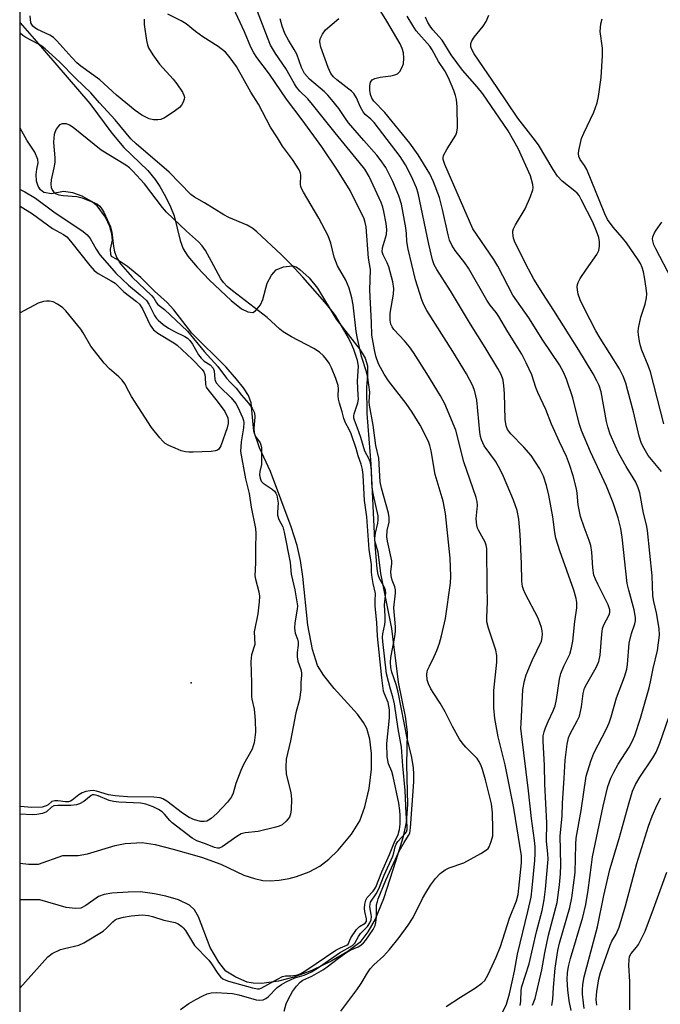
# Model space of a CAD drawing. Units: inches. Extents: x 1249763 to 1255763, y 501455 to 505455.
# Drawn here: x 1249764 to 1249929, y 504104 to 504358 of the extents above; entities that cross this region are included whole.
import ezdxf

# ---------------------------------------------------------------- set-up
doc = ezdxf.new("R2010")
doc.units = ezdxf.units.IN
doc.header["$MEASUREMENT"] = 0
for name, color, linetype in [('ELEV-Spot Elevation', 7, 'Continuous'), ('HYDRO-Stream Poly Centerlines', 142, 'Continuous'), ('HYDRO-Water Body', 4, 'Continuous'), ('NTRL-Trees', 3, 'Continuous'), ('Undefined', 1, 'Continuous')]:
    doc.layers.add(name, color=color, linetype=linetype)

msp = doc.modelspace()

# ---------------------------------------------------------------- linework, layer by layer
at = {"layer": 'ELEV-Spot Elevation'}
msp.add_point((1249807.93, 504186.69, 263.31), dxfattribs=at)
at = {"layer": 'HYDRO-Stream Poly Centerlines'}
for points in [[(1249763.81, 504357.11, 0), (1249767.38, 504352.94, 0), (1249781.78, 504336.23, 0), (1249787.42, 504328.59, 0), (1249790.52, 504324.88, 0), (1249796.72, 504318.97, 0), (1249798.6, 504316.68, 0), (1249799.88, 504314.81, 0), (1249801.34, 504312.26, 0), (1249802.62, 504309.62, 0), (1249803.55, 504307.28, 0), (1249805.08, 504300.94, 0), (1249805.84, 504298.76, 0), (1249807.09, 504296.86, 0), (1249809.43, 504294.03, 0), (1249812.62, 504290.68, 0), (1249818.24, 504285.45, 0), (1249820.94, 504283.26, 0), (1249822.57, 504282.52, 0), (1249823.83, 504282.33, 0), (1249824.54, 504282.76, 0), (1249825.83, 504284.31, 0), (1249826.44, 504285.71, 0), (1249827.5, 504289.91, 0), (1249828.64, 504291.93, 0), (1249829.88, 504293.34, 0), (1249831.71, 504294.13, 0), (1249834.05, 504294.39, 0), (1249834.98, 504294.08, 0), (1249835.98, 504293.43, 0), (1249838.37, 504291.28, 0), (1249840.51, 504288.56, 0), (1249845.35, 504280.55, 0), (1249851.55, 504272.71, 0), (1249852.82, 504270.52, 0), (1249853.41, 504268.54, 0), (1249853.39, 504266.19, 0), (1249853.19, 504262.93, 0), (1249853.29, 504256.25, 0), (1249854.32, 504243.19, 0), (1249855.19, 504223.43, 0), (1249856.05, 504220.5, 0), (1249856.74, 504214.93, 0), (1249859.57, 504200.7, 0), (1249861.37, 504186.92, 0), (1249863.13, 504178.05, 0), (1249863.66, 504174, 0), (1249863.5, 504165.53, 0), (1249863.73, 504155.31, 0), (1249863.44, 504150.66, 0), (1249862.5, 504146.67, 0), (1249860.71, 504140.8, 0), (1249857.53, 504130.97, 0), (1249855.37, 504125.73, 0), (1249853.54, 504122.41, 0), (1249851.44, 504119.67, 0), (1249848.38, 504117.32, 0), (1249844.24, 504114.92, 0), (1249839.08, 504112.47, 0), (1249834.41, 504110.69, 0), (1249830.46, 504109.66, 0), (1249826.19, 504109.12, 0), (1249823.93, 504109.19, 0), (1249822.39, 504109.44, 0), (1249819.45, 504110.69, 0), (1249816.9, 504112.23, 0), (1249815.02, 504114.62, 0), (1249812.86, 504118.34, 0), (1249809.83, 504126.28, 0), (1249808.79, 504128.06, 0), (1249807.52, 504129.31, 0), (1249804.68, 504130.66, 0), (1249801.36, 504131.63, 0), (1249798.42, 504132.22, 0), (1249794.82, 504132.73, 0), (1249791.68, 504132.65, 0), (1249787.41, 504132.4, 0), (1249785.48, 504132.04, 0), (1249783.98, 504131.57, 0), (1249780.76, 504129.19, 0), (1249779.49, 504128.56, 0), (1249777.95, 504128.46, 0), (1249775.7, 504128.69, 0), (1249768.91, 504130.69, 0), (1249763.76, 504130.71, 0)], [(1249763.76, 504140.15, 0), (1249765.96, 504139.86, 0), (1249768.53, 504139.88, 0), (1249774.8, 504142.16, 0), (1249778.78, 504142.13, 0), (1249781.21, 504142.57, 0), (1249788.27, 504144.68, 0), (1249790.87, 504145.25, 0), (1249795.3, 504145.52, 0), (1249798.6, 504144.98, 0), (1249803.24, 504143.78, 0), (1249810.58, 504141.66, 0), (1249815.58, 504139.87, 0), (1249821.52, 504137.08, 0), (1249824.29, 504136.15, 0), (1249826.4, 504135.67, 0), (1249828.32, 504135.6, 0), (1249830.59, 504135.77, 0), (1249833.2, 504136.18, 0), (1249835.12, 504136.67, 0), (1249838.38, 504137.95, 0), (1249841.1, 504139.38, 0), (1249843.41, 504141.17, 0), (1249845.87, 504143.47, 0), (1249849.27, 504147.64, 0), (1249851.42, 504151.07, 0), (1249852.74, 504154.67, 0), (1249853.81, 504159.44, 0), (1249854.42, 504164.38, 0), (1249854.45, 504168.47, 0), (1249854.02, 504172.14, 0), (1249853.28, 504174.9, 0), (1249852.39, 504176.46, 0), (1249850.86, 504178.58, 0), (1249844.79, 504185.2, 0), (1249842.13, 504188.64, 0), (1249840.56, 504191.19, 0), (1249839.24, 504195.27, 0), (1249838.03, 504201.6, 0), (1249836.76, 504214.13, 0), (1249836.17, 504218.27, 0), (1249835.24, 504222.12, 0), (1249833.71, 504227.02, 0), (1249828.42, 504241.26, 0), (1249825.56, 504247.41, 0), (1249824.13, 504251.69, 0), (1249823.86, 504254.31, 0), (1249823.41, 504258.98, 0), (1249822.68, 504260.86, 0), (1249821.44, 504262.85, 0), (1249819.66, 504265.13, 0), (1249816.97, 504268.17, 0), (1249808.12, 504276.96, 0), (1249803.41, 504282.97, 0), (1249801.76, 504284.86, 0), (1249798.43, 504287.85, 0), (1249794.91, 504291.33, 0), (1249791.53, 504294.2, 0), (1249788.62, 504296.07, 0), (1249787.38, 504296.75, 0), (1249787.16, 504297.29, 0), (1249787.11, 504298.67, 0), (1249787.6, 504300.97, 0), (1249787.47, 504302.59, 0), (1249786.96, 504304.52, 0), (1249785.82, 504306.92, 0), (1249783.64, 504309.81, 0), (1249782.18, 504310.96, 0), (1249779.83, 504312.33, 0), (1249777.42, 504313.17, 0), (1249774.95, 504313.51, 0), (1249771.88, 504312.96, 0), (1249769.87, 504313.26, 0), (1249769.01, 504313.94, 0), (1249768.41, 504314.91, 0), (1249768.05, 504316.21, 0), (1249767.92, 504317.94, 0), (1249768.1, 504319.35, 0), (1249768.44, 504320.99, 0), (1249768.36, 504321.85, 0), (1249767.62, 504323.73, 0), (1249765.56, 504326.76, 0), (1249763.8, 504329.94, 0)]]:
    msp.add_polyline3d(points, dxfattribs=at)
at = {"layer": 'HYDRO-Water Body'}
msp.add_polyline3d([(1249799.88, 504314.81, 0), (1249801.34, 504312.26, 0), (1249802.62, 504309.62, 0), (1249803.55, 504307.28, 0), (1249805.08, 504300.94, 0), (1249805.84, 504298.76, 0), (1249807.09, 504296.86, 0), (1249809.43, 504294.03, 0), (1249812.62, 504290.68, 0), (1249818.24, 504285.45, 0), (1249820.94, 504283.26, 0), (1249822.57, 504282.52, 0), (1249823.83, 504282.33, 0), (1249824.54, 504282.76, 0), (1249825.83, 504284.31, 0), (1249826.44, 504285.71, 0), (1249827.5, 504289.91, 0), (1249828.64, 504291.93, 0), (1249829.88, 504293.34, 0), (1249831.71, 504294.13, 0), (1249834.05, 504294.39, 0), (1249834.98, 504294.08, 0), (1249835.98, 504293.43, 0), (1249838.37, 504291.28, 0), (1249840.51, 504288.56, 0), (1249845.35, 504280.55, 0), (1249851.55, 504272.71, 0), (1249852.82, 504270.52, 0), (1249853.41, 504268.54, 0), (1249853.39, 504266.19, 0), (1249853.19, 504262.93, 0), (1249853.29, 504256.25, 0), (1249854.32, 504243.19, 0), (1249855.19, 504223.43, 0), (1249856.05, 504220.5, 0), (1249856.74, 504214.93, 0), (1249859.57, 504200.7, 0), (1249861.37, 504186.92, 0), (1249863.13, 504178.05, 0), (1249863.66, 504174, 0), (1249863.5, 504165.53, 0), (1249863.73, 504155.31, 0), (1249863.44, 504150.66, 0), (1249862.5, 504146.67, 0), (1249860.71, 504140.8, 0), (1249857.53, 504130.97, 0), (1249855.37, 504125.73, 0), (1249853.54, 504122.41, 0), (1249851.44, 504119.67, 0), (1249848.38, 504117.32, 0), (1249844.24, 504114.92, 0), (1249839.08, 504112.47, 0), (1249834.41, 504110.69, 0), (1249830.46, 504109.66, 0), (1249826.19, 504109.12, 0), (1249823.93, 504109.19, 0), (1249822.39, 504109.44, 0), (1249819.45, 504110.69, 0), (1249816.9, 504112.23, 0), (1249815.02, 504114.62, 0), (1249812.86, 504118.34, 0), (1249809.83, 504126.28, 0), (1249808.79, 504128.06, 0), (1249807.52, 504129.31, 0), (1249804.68, 504130.66, 0), (1249801.36, 504131.63, 0), (1249798.42, 504132.22, 0), (1249794.82, 504132.73, 0), (1249791.68, 504132.65, 0), (1249787.41, 504132.4, 0), (1249785.48, 504132.04, 0), (1249783.98, 504131.57, 0), (1249780.76, 504129.19, 0), (1249779.49, 504128.56, 0), (1249777.95, 504128.46, 0), (1249775.7, 504128.69, 0), (1249768.91, 504130.69, 0), (1249763.76, 504130.71, 0), (1249763.76, 504140.15, 0), (1249765.96, 504139.86, 0), (1249768.53, 504139.88, 0), (1249774.8, 504142.16, 0), (1249778.78, 504142.13, 0), (1249781.21, 504142.57, 0), (1249788.27, 504144.68, 0), (1249790.87, 504145.25, 0), (1249795.3, 504145.52, 0), (1249798.6, 504144.98, 0), (1249803.24, 504143.78, 0), (1249810.58, 504141.66, 0), (1249815.58, 504139.87, 0), (1249821.52, 504137.08, 0), (1249824.29, 504136.15, 0), (1249826.4, 504135.67, 0), (1249828.32, 504135.6, 0), (1249830.59, 504135.77, 0), (1249833.2, 504136.18, 0), (1249835.12, 504136.67, 0), (1249838.38, 504137.95, 0), (1249841.1, 504139.38, 0), (1249843.41, 504141.17, 0), (1249845.87, 504143.47, 0), (1249849.27, 504147.64, 0), (1249851.42, 504151.07, 0), (1249852.74, 504154.67, 0), (1249853.81, 504159.44, 0), (1249854.42, 504164.38, 0), (1249854.45, 504168.47, 0), (1249854.02, 504172.14, 0), (1249853.28, 504174.9, 0), (1249852.39, 504176.46, 0), (1249850.86, 504178.58, 0), (1249844.79, 504185.2, 0), (1249842.13, 504188.64, 0), (1249840.56, 504191.19, 0), (1249839.24, 504195.27, 0), (1249838.03, 504201.6, 0), (1249836.76, 504214.13, 0), (1249836.17, 504218.27, 0), (1249835.24, 504222.12, 0), (1249833.71, 504227.02, 0), (1249828.42, 504241.26, 0), (1249825.56, 504247.41, 0), (1249824.13, 504251.69, 0), (1249823.86, 504254.31, 0), (1249823.41, 504258.98, 0), (1249822.68, 504260.86, 0), (1249821.44, 504262.85, 0), (1249819.66, 504265.13, 0), (1249816.97, 504268.17, 0), (1249808.12, 504276.96, 0), (1249803.41, 504282.97, 0), (1249801.76, 504284.86, 0), (1249798.43, 504287.85, 0), (1249794.91, 504291.33, 0), (1249791.53, 504294.2, 0), (1249788.62, 504296.07, 0), (1249787.38, 504296.75, 0), (1249787.16, 504297.29, 0), (1249787.11, 504298.67, 0), (1249787.6, 504300.97, 0), (1249787.47, 504302.59, 0), (1249786.96, 504304.52, 0), (1249785.82, 504306.92, 0), (1249783.64, 504309.81, 0), (1249782.18, 504310.96, 0), (1249779.83, 504312.33, 0), (1249777.42, 504313.17, 0), (1249774.95, 504313.51, 0), (1249771.88, 504312.96, 0), (1249769.87, 504313.26, 0), (1249769.01, 504313.94, 0), (1249768.41, 504314.91, 0), (1249768.05, 504316.21, 0), (1249767.92, 504317.94, 0), (1249768.1, 504319.35, 0), (1249768.44, 504320.99, 0), (1249768.36, 504321.85, 0), (1249767.62, 504323.73, 0), (1249765.56, 504326.76, 0), (1249763.8, 504329.94, 0), (1249763.81, 504357.11, 0), (1249767.38, 504352.94, 0), (1249781.78, 504336.23, 0), (1249787.42, 504328.59, 0), (1249790.52, 504324.88, 0), (1249796.72, 504318.97, 0), (1249798.6, 504316.68, 0)], close=True, dxfattribs=at)
at = {"layer": 'NTRL-Trees'}
msp.add_lwpolyline([(1249942.39, 503734.61), (1249918.65, 503758.35), (1249894.91, 503772.2), (1249871.16, 503784.07), (1249822.29, 503782.23), (1249789.25, 503783.28), (1249763.68, 503793.23), (1249763.88, 504698.15)], dxfattribs=at)
at = {"layer": 'Undefined'}
for points, elevation in [([(1249873.71, 504103.12), (1249877.39, 504105.54), (1249881.31, 504107.99), (1249882.88, 504109.14), (1249883.66, 504109.9), (1249884.53, 504111.43), (1249886.59, 504115.92), (1249887.74, 504118.67), (1249890.06, 504125.97), (1249891.86, 504130.44), (1249892.29, 504132.1), (1249893.16, 504140.21), (1249893.14, 504142.06), (1249891.18, 504154.35), (1249888.94, 504165.51), (1249887.15, 504172.76), (1249886.27, 504177.47), (1249886.03, 504180.27), (1249885.99, 504184.74), (1249886.78, 504192.01), (1249886.82, 504193.77), (1249886.51, 504195.15), (1249884.62, 504200.83), (1249884.21, 504202.46), (1249884.19, 504203.61), (1249884.39, 504207.61), (1249884.26, 504211.58), (1249884.21, 504221.41), (1249884.07, 504222.27), (1249883.8, 504223.06), (1249882.05, 504226.13), (1249881.82, 504226.66), (1249881.61, 504227.42), (1249881.48, 504229.03), (1249881.79, 504232.52), (1249881.68, 504233.56), (1249881.46, 504234.59), (1249878.31, 504243.78), (1249876.19, 504251.92), (1249873.38, 504258.71), (1249872.25, 504260.79), (1249868.72, 504266.56), (1249865.26, 504271.98), (1249864.22, 504273.44), (1249862.99, 504274.97), (1249860.24, 504277.92), (1249859.79, 504278.6), (1249859.48, 504279.31), (1249859.25, 504280.37), (1249859.24, 504282.12), (1249860.14, 504287.02), (1249860.21, 504288.55), (1249859.94, 504290.2), (1249858.92, 504294.11), (1249858.49, 504295.17), (1249857.45, 504297.21), (1249857.21, 504297.99), (1249857.26, 504299), (1249858.28, 504302.43), (1249858.4, 504303.76), (1249858.21, 504305.3), (1249857.64, 504308.4), (1249857.37, 504309.48), (1249856.94, 504310.73), (1249853.89, 504317.38), (1249852.77, 504319.29), (1249851.31, 504321.16), (1249845.08, 504328.66), (1249839.27, 504336.02), (1249837.99, 504337.47), (1249835.98, 504339.48), (1249835.14, 504340.46), (1249834.55, 504341.37), (1249832.37, 504345.29), (1249829.66, 504349.17), (1249828.41, 504351.36), (1249827.61, 504353.27), (1249824.64, 504361.1)], 268), ([(1249900.94, 504103.38), (1249901.26, 504105.08), (1249901.4, 504108.08), (1249901.83, 504113.02), (1249902.53, 504117.59), (1249902.97, 504119.53), (1249905.61, 504128.74), (1249906.1, 504131.18), (1249906.97, 504137.75), (1249907.17, 504144.95), (1249907.3, 504146.63), (1249908.57, 504153.77), (1249909.86, 504162.64), (1249911.03, 504166.5), (1249911.78, 504168.54), (1249915.1, 504174.82), (1249915.78, 504176.35), (1249916.3, 504177.95), (1249917.67, 504182.8), (1249919.7, 504188.22), (1249920.31, 504190.27), (1249920.47, 504191.4), (1249920.93, 504196.97), (1249921.5, 504199.41), (1249922.39, 504201.93), (1249922.54, 504202.71), (1249922.55, 504203.55), (1249922.21, 504205.53), (1249920.82, 504210.61), (1249920.44, 504212.33), (1249919.13, 504224.31), (1249918.8, 504226.56), (1249918.08, 504229.34), (1249916.81, 504233.2), (1249915.11, 504237.48), (1249910.98, 504246.36), (1249908.62, 504251.85), (1249908.04, 504253.68), (1249906.36, 504260.29), (1249904.78, 504265.07), (1249904.01, 504266.9), (1249902.92, 504268.77), (1249898.62, 504275.18), (1249895.08, 504280.91), (1249890.91, 504286.78), (1249887.01, 504294.28), (1249886.03, 504296), (1249880.59, 504303.93), (1249873.35, 504320.49), (1249872.98, 504321.77), (1249872.96, 504322.28), (1249873.07, 504322.8), (1249873.98, 504324.58), (1249876.22, 504328.06), (1249876.5, 504328.86), (1249876.62, 504329.98), (1249876.58, 504335.4), (1249876.4, 504337.33), (1249876.15, 504338.36), (1249875.72, 504339.63), (1249874.31, 504342.89), (1249873.38, 504344.73), (1249871.7, 504347.11), (1249870.07, 504350.16), (1249869.48, 504351.06), (1249866.02, 504355.03), (1249865.08, 504356.38), (1249863.62, 504358.78)], 276), ([(1249905.93, 504102.14), (1249905.42, 504104.61), (1249905.11, 504107.45), (1249904.98, 504110.08), (1249905.03, 504111.83), (1249905.24, 504113.49), (1249905.76, 504115.57), (1249908.94, 504126.23), (1249909.75, 504129.44), (1249910.4, 504133.16), (1249911.18, 504139.76), (1249911.49, 504141.76), (1249914.22, 504154.85), (1249915.47, 504159.91), (1249916.22, 504162.07), (1249916.94, 504163.64), (1249918.1, 504165.67), (1249920.94, 504170.06), (1249921.73, 504171.55), (1249922.37, 504173.14), (1249923.84, 504177.57), (1249926.07, 504185.38), (1249926.46, 504187), (1249927.09, 504190.42), (1249928.28, 504195.09), (1249928.73, 504199.05), (1249928.68, 504200.76), (1249928.01, 504204.75), (1249927.27, 504207.73), (1249927.04, 504209.13), (1249926.83, 504214.3), (1249925.66, 504225.99), (1249925.37, 504227.51), (1249924.64, 504230.53), (1249923.65, 504235.73), (1249923.3, 504237.06), (1249922.63, 504238.47), (1249920.12, 504242.55), (1249918.29, 504245.92), (1249917.29, 504248), (1249916.05, 504250.89), (1249915.42, 504252.79), (1249915.06, 504254.17), (1249913.68, 504261.81), (1249913.18, 504263.43), (1249912.63, 504264.71), (1249911.65, 504266.48), (1249907.92, 504272.58), (1249901.48, 504282.87), (1249898.66, 504287.21), (1249896.37, 504290.95), (1249894.93, 504293.54), (1249891.8, 504299.74), (1249891.33, 504300.75), (1249891.09, 504301.47), (1249890.91, 504302.82), (1249890.95, 504303.35), (1249891.12, 504303.89), (1249891.65, 504304.93), (1249894.08, 504309.05), (1249895.51, 504312.3), (1249896.09, 504313.94), (1249896.18, 504314.49), (1249896.12, 504315.34), (1249895.48, 504317.61), (1249892.27, 504324.66), (1249891.22, 504326.67), (1249889.69, 504329.23), (1249883.14, 504338.79), (1249881.73, 504340.53), (1249877.94, 504344.91), (1249875.05, 504348.87), (1249872.69, 504352.6), (1249870.28, 504355.32), (1249869.58, 504356.23), (1249869.01, 504357.22), (1249868.41, 504358.52)], 278), ([(1249929.24, 504241.29), (1249925.86, 504245.4), (1249924.49, 504247.77), (1249924.06, 504248.79), (1249923.55, 504250.37), (1249922.06, 504256.63), (1249920.61, 504262.12), (1249920.05, 504264.11), (1249919.43, 504265.84), (1249918.41, 504267.81), (1249913.48, 504275.7), (1249912.37, 504277.6), (1249909.37, 504283.25), (1249908.3, 504285.56), (1249907.79, 504287.01), (1249907.59, 504288.14), (1249907.53, 504288.97), (1249907.59, 504289.52), (1249907.77, 504290.04), (1249908.32, 504291.06), (1249909.93, 504293.53), (1249912.63, 504297.31), (1249913.1, 504298.32), (1249913.3, 504299.43), (1249913.3, 504300.56), (1249913.07, 504301.67), (1249912.54, 504303.29), (1249911.54, 504305.6), (1249908.57, 504311.5), (1249908, 504312.5), (1249907.52, 504313.11), (1249906.94, 504313.65), (1249903.62, 504316.18), (1249902.45, 504317.49), (1249901.32, 504319.22), (1249897.52, 504325.56), (1249896.18, 504327.43), (1249892.25, 504332.5), (1249886.92, 504340.41), (1249880.95, 504349.07), (1249880.31, 504350.17), (1249880.07, 504350.91), (1249880.05, 504351.74), (1249880.3, 504352.48), (1249880.94, 504353.43), (1249883.23, 504356.23), (1249884.07, 504357.44), (1249884.73, 504359.06)], 280), ([(1249888.25, 504101.58), (1249889.29, 504103.72), (1249890.07, 504106.38), (1249890.72, 504109.49), (1249891.39, 504112.26), (1249892.15, 504116.68), (1249894.8, 504127.63), (1249895.64, 504131.39), (1249895.94, 504133.76), (1249896.59, 504140.88), (1249896.67, 504142.63), (1249896.66, 504144.39), (1249896.51, 504145.96), (1249895.75, 504151.65), (1249895, 504158.86), (1249893.14, 504173.55), (1249893.02, 504174.98), (1249893.03, 504176.25), (1249893.54, 504184.96), (1249893.9, 504187.18), (1249894.4, 504188.79), (1249895.92, 504192.48), (1249898.28, 504197.42), (1249898.52, 504198.4), (1249898.55, 504199.27), (1249898.47, 504200.15), (1249898.28, 504200.97), (1249897.45, 504203.4), (1249894.09, 504209.77), (1249893.65, 504210.78), (1249893.44, 504211.56), (1249893.27, 504212.91), (1249893.17, 504217.51), (1249892.82, 504224.99), (1249892.5, 504228.96), (1249892.04, 504231.21), (1249891.07, 504233.84), (1249888.51, 504240.01), (1249887.68, 504241.8), (1249886.45, 504243.92), (1249883.56, 504247.89), (1249882.83, 504249.47), (1249882.59, 504250.31), (1249882.41, 504251.43), (1249881.63, 504259.7), (1249881.15, 504261.9), (1249880.59, 504263.42), (1249878.95, 504266.44), (1249875.48, 504272.22), (1249868.77, 504282.79), (1249867.98, 504284.31), (1249867.41, 504285.61), (1249865.78, 504290.78), (1249863.91, 504298.7), (1249863.56, 504300.63), (1249863.46, 504302.67), (1249863.27, 504304.15), (1249862.64, 504307.98), (1249862.16, 504310.25), (1249861.51, 504312.44), (1249859.99, 504316.15), (1249858.12, 504319.74), (1249856.72, 504321.8), (1249855.83, 504322.91), (1249852.47, 504326.68), (1249848.52, 504331.29), (1249847.71, 504332.37), (1249845.99, 504334.97), (1249844.15, 504337.32), (1249843.18, 504338.45), (1249842.34, 504339.27), (1249838.46, 504342.58), (1249837.18, 504344.04), (1249836.4, 504345.55), (1249835.15, 504349.02), (1249834.51, 504350.18), (1249833, 504352.58), (1249832.07, 504354.37), (1249831.39, 504356.19), (1249830.87, 504358.14)], 270), ([(1249892.79, 504103.41), (1249892.95, 504104.51), (1249893.1, 504107.33), (1249893.25, 504108.28), (1249895.15, 504114.18), (1249897.01, 504122.41), (1249898.48, 504127.89), (1249898.98, 504130.65), (1249899.36, 504133.48), (1249900.04, 504141.18), (1249899.99, 504142.52), (1249899.64, 504145.86), (1249899.73, 504150.52), (1249899.2, 504160.52), (1249899.08, 504165.44), (1249898.74, 504171.6), (1249898.77, 504173), (1249898.97, 504174.05), (1249899.34, 504175.12), (1249900.01, 504176.7), (1249901.36, 504179.48), (1249901.81, 504180.75), (1249902.15, 504182.41), (1249902.99, 504187.68), (1249903.33, 504189.11), (1249904.11, 504191.01), (1249905.59, 504194.13), (1249906.09, 504195.74), (1249906.4, 504197.42), (1249906.92, 504202.58), (1249907.41, 504206.07), (1249907.45, 504207.41), (1249907.29, 504208.45), (1249906.62, 504210.64), (1249903.05, 504220.75), (1249902.03, 504224.04), (1249901.73, 504225.48), (1249901.23, 504229.57), (1249900.24, 504235.19), (1249899.63, 504237.62), (1249898.79, 504240.08), (1249897.9, 504241.95), (1249895.67, 504245.42), (1249893.8, 504247.51), (1249890.38, 504250.99), (1249889.57, 504252.07), (1249889.21, 504253.05), (1249888.93, 504254.71), (1249888.8, 504261.38), (1249888.64, 504263.39), (1249888.4, 504264.8), (1249887.87, 504266.29), (1249887.03, 504267.83), (1249883.79, 504273.26), (1249880.03, 504279.28), (1249874.81, 504287.92), (1249871.27, 504293.38), (1249870.6, 504294.59), (1249870.17, 504295.91), (1249869.23, 504299.96), (1249866.53, 504313.13), (1249866.09, 504314.48), (1249864.8, 504317.39), (1249863.24, 504320.45), (1249861.83, 504322.57), (1249855.1, 504331.39), (1249854.29, 504332.23), (1249852.81, 504333.45), (1249852.3, 504334.08), (1249851.62, 504335.3), (1249850.58, 504337.69), (1249849.86, 504338.81), (1249849.31, 504339.42), (1249848.64, 504340.01), (1249845.53, 504342.35), (1249844.63, 504343.11), (1249843.92, 504344.03), (1249843.23, 504345.56), (1249841.38, 504350.85), (1249841.14, 504352.16), (1249841.22, 504352.92), (1249841.79, 504354.15), (1249842.61, 504355.28), (1249845.99, 504358.21)], 272), ([(1249929.9, 504253.61), (1249926.46, 504266.97), (1249925.88, 504268.62), (1249924.2, 504272.63), (1249923.82, 504273.7), (1249923.57, 504274.83), (1249923.32, 504276.56), (1249923.26, 504277.43), (1249923.31, 504278.28), (1249923.91, 504281.07), (1249925.07, 504284.46), (1249925.39, 504286.08), (1249925.48, 504287.17), (1249925.34, 504288.61), (1249924.88, 504291.42), (1249924.61, 504292.81), (1249924.31, 504293.9), (1249923.85, 504294.94), (1249923.25, 504295.94), (1249920.23, 504300.28), (1249919.16, 504301.67), (1249916.79, 504304.3), (1249915.37, 504306.28), (1249914.65, 504307.81), (1249909.98, 504319.26), (1249909.43, 504320.23), (1249908.27, 504321.81), (1249907.94, 504322.55), (1249907.88, 504323.34), (1249907.98, 504324.17), (1249908.67, 504327.22), (1249909.25, 504328.6), (1249911.79, 504334.01), (1249912.65, 504336.41), (1249913.02, 504338.09), (1249913.71, 504342.99), (1249914.07, 504348.64), (1249914.06, 504350.57), (1249913.43, 504354.87), (1249913.6, 504356.82), (1249913.99, 504358.14)], 282), ([(1249763.75, 504107.89), (1249770.9, 504115.96), (1249772.07, 504116.82), (1249774.19, 504117.84), (1249775.2, 504118.16), (1249778.9, 504118.99), (1249780.23, 504119.55), (1249785.21, 504122.62), (1249786.1, 504123.36), (1249787.67, 504125), (1249788.32, 504125.5), (1249788.81, 504125.76), (1249790.47, 504126.25), (1249792.46, 504126.58), (1249795.26, 504126.77), (1249796.89, 504126.64), (1249797.95, 504126.41), (1249800.9, 504125.42), (1249803.8, 504124.83), (1249804.56, 504124.47), (1249805.48, 504123.84), (1249805.89, 504123.44), (1249806.42, 504122.73), (1249808.76, 504118.9), (1249812.51, 504115.11), (1249813.18, 504114.19), (1249814.77, 504111.65), (1249815.48, 504110.82), (1249816.1, 504110.31), (1249816.83, 504109.94), (1249817.53, 504109.69), (1249823.78, 504107.96), (1249825.07, 504107.73), (1249825.53, 504107.74), (1249826, 504107.87), (1249830.22, 504110.24), (1249831.52, 504110.86), (1249832.25, 504111.04), (1249833.68, 504111.08), (1249834.93, 504111.22), (1249835.6, 504111.39), (1249836.23, 504111.66), (1249837.48, 504112.42), (1249845.29, 504117.68), (1249846.43, 504118.32), (1249848.1, 504118.96), (1249848.43, 504119.21), (1249849.15, 504120.85), (1249850.61, 504122.99), (1249851.37, 504123.81), (1249852.81, 504124.64), (1249853.16, 504125.11), (1249853.2, 504125.78), (1249852.75, 504127.64), (1249852.65, 504128.47), (1249852.73, 504129.56), (1249852.97, 504130.61), (1249853.34, 504131.31), (1249854.91, 504132.9), (1249855.6, 504133.97), (1249857.12, 504137.88), (1249859.1, 504142.42), (1249860.28, 504145.37), (1249861.33, 504147.56), (1249861.72, 504148.81), (1249861.86, 504150.18), (1249861.85, 504152.43), (1249861.75, 504153.75), (1249861.48, 504155.66), (1249860.08, 504162.51), (1249859.68, 504163.8), (1249858.85, 504165.83), (1249858.47, 504167.63), (1249858.44, 504171.05), (1249859.09, 504177.71), (1249859.09, 504179.71), (1249858.78, 504181.67), (1249857.78, 504183.87), (1249857.58, 504184.53), (1249857.08, 504187.98), (1249856.02, 504198.75), (1249855.81, 504202.31), (1249855.44, 504206.49), (1249855.39, 504207.88), (1249855.52, 504209.74), (1249854.84, 504212.32), (1249854.6, 504213.86), (1249854.49, 504215.24), (1249854.48, 504217.26), (1249853.85, 504221.12), (1249853.26, 504229.59), (1249852.63, 504233.82), (1249852.27, 504240.33), (1249852.13, 504241.74), (1249851.8, 504243.14), (1249851, 504245.3), (1249850.46, 504247.16), (1249849.17, 504250.96), (1249848.67, 504252.14), (1249847.72, 504253.86), (1249847.3, 504254.91), (1249846.89, 504256.71), (1249846.17, 504258.88), (1249845.9, 504259.94), (1249845.84, 504260.76), (1249845.98, 504262.59), (1249845.86, 504263.49), (1249845.25, 504265.3), (1249844.16, 504268.02), (1249843.5, 504269.24), (1249842.87, 504270.15), (1249842.03, 504271.11), (1249841.01, 504272.03), (1249839.57, 504272.99), (1249833.78, 504276.02), (1249831.64, 504277.34), (1249830.76, 504278.05), (1249827.53, 504281.01), (1249818.61, 504287.92), (1249817.25, 504289.06), (1249816.27, 504290.07), (1249815.59, 504290.97), (1249813.21, 504295.49), (1249811.6, 504298.33), (1249810.79, 504299.55), (1249809.81, 504300.54), (1249806.71, 504303.29), (1249801.6, 504308.25), (1249800.56, 504309.46), (1249795.87, 504315.5), (1249792.9, 504318.82), (1249791.97, 504319.69), (1249791.09, 504320.34), (1249784.68, 504324.2), (1249777.44, 504330.08), (1249776.49, 504330.71), (1249775.73, 504331.01), (1249774.67, 504331.03), (1249773.97, 504330.73), (1249773.59, 504330.34), (1249773.12, 504329.62), (1249772.75, 504328.82), (1249772.59, 504328.27), (1249772.46, 504327.43), (1249772.42, 504326.22), (1249772.73, 504322.21), (1249772.74, 504321.07), (1249772.52, 504319.66), (1249771.84, 504316.55), (1249771.71, 504315.42), (1249771.83, 504314.59), (1249772.18, 504313.83), (1249772.53, 504313.41), (1249772.96, 504313.06), (1249773.79, 504312.68), (1249774.92, 504312.51), (1249778.39, 504312.25), (1249779.79, 504311.95), (1249783.01, 504310.65), (1249783.77, 504310.25), (1249784.36, 504309.78), (1249784.81, 504309.17), (1249785.37, 504308.18), (1249787.11, 504304.46), (1249787.47, 504303.07), (1249787.89, 504299.35), (1249788.14, 504297.98), (1249788.75, 504296.45), (1249789.71, 504294.89), (1249792.73, 504291.42), (1249797.72, 504286.73), (1249798.27, 504286.04), (1249798.95, 504284.85), (1249799.29, 504284.41), (1249801.02, 504283.08), (1249807.01, 504277.49), (1249811.29, 504272.26), (1249814.77, 504268.35), (1249817, 504265.36), (1249817.97, 504264.29), (1249819.53, 504262.77), (1249820.89, 504260.97), (1249822.73, 504258.89), (1249823.65, 504257.6), (1249824.23, 504256.38), (1249824.34, 504255.32), (1249824.11, 504252.44), (1249824.18, 504251.19), (1249824.31, 504250.74), (1249824.56, 504250.28), (1249825.69, 504248.67), (1249825.88, 504248.16), (1249826.03, 504247.35), (1249826.11, 504243.6), (1249826.04, 504243.03), (1249825.6, 504241.25), (1249825.58, 504240.38), (1249825.7, 504239.52), (1249826.01, 504238.81), (1249826.53, 504238.24), (1249828.85, 504236.7), (1249829.46, 504236.17), (1249829.79, 504235.69), (1249830, 504235.13), (1249830.23, 504234.13), (1249830.34, 504233.1), (1249830.17, 504230.78), (1249830.24, 504229.95), (1249830.57, 504228.89), (1249831.54, 504226.98), (1249831.94, 504225.58), (1249833.43, 504217.78), (1249833.75, 504214.8), (1249834.65, 504210.75), (1249835.33, 504206.62), (1249835.27, 504205.76), (1249834.65, 504202.18), (1249834.56, 504200.81), (1249834.75, 504199.54), (1249835.4, 504198.01), (1249835.57, 504197.23), (1249835.57, 504196.41), (1249835.29, 504194.53), (1249835.26, 504193.38), (1249835.45, 504192.29), (1249836.2, 504190.19), (1249836.41, 504189.3), (1249836.43, 504188.66), (1249836.24, 504186.79), (1249836.25, 504184.86), (1249835.9, 504182.36), (1249834.9, 504179), (1249833.53, 504171.75), (1249832.42, 504166.98), (1249832.33, 504164.92), (1249832.43, 504163.15), (1249833.62, 504158.4), (1249833.77, 504156.66), (1249833.71, 504153.99), (1249833.58, 504152.84), (1249833.31, 504152.06), (1249832.46, 504150.97), (1249831.39, 504150.08), (1249830.6, 504149.73), (1249829.76, 504149.47), (1249825.19, 504148.32), (1249821.84, 504147.95), (1249820.86, 504147.7), (1249819.69, 504147.04), (1249815.9, 504144.35), (1249815.17, 504144.02), (1249814.68, 504143.98), (1249813.94, 504144.16), (1249811.66, 504145.17), (1249809.42, 504145.95), (1249808.14, 504146.61), (1249803, 504150.58), (1249802.38, 504151.19), (1249801.03, 504152.79), (1249800.41, 504153.37), (1249799.49, 504154.02), (1249798.16, 504154.67), (1249796.22, 504155.41), (1249794.97, 504155.67), (1249789.28, 504155.88), (1249787.86, 504156.03), (1249786.78, 504156.35), (1249783.89, 504157.57), (1249782.87, 504157.81), (1249782.48, 504157.77), (1249782.11, 504157.62), (1249780.25, 504156.05), (1249779.14, 504155.45), (1249778.3, 504155.23), (1249776.85, 504155.03), (1249775.71, 504155), (1249773.51, 504155.08), (1249772.52, 504154.97), (1249771.85, 504154.59), (1249770.56, 504153.38), (1249769.53, 504152.99), (1249768.1, 504152.74), (1249766.94, 504152.64), (1249763.76, 504152.79)], 260), ([(1249931.88, 504291.02), (1249927.79, 504298.79), (1249927.32, 504299.81), (1249927.01, 504300.8), (1249926.96, 504301.29), (1249927.04, 504301.82), (1249927.45, 504302.86), (1249927.88, 504303.59), (1249929.35, 504305.61)], 284), ([(1249909.33, 504102.65), (1249909.12, 504104.06), (1249908.91, 504106.32), (1249908.88, 504107.45), (1249908.97, 504108.85), (1249909.33, 504110.81), (1249912.74, 504123.7), (1249914.36, 504131.8), (1249915.93, 504138.48), (1249918.39, 504146.53), (1249920.91, 504155.81), (1249921.83, 504158.72), (1249922.59, 504160.44), (1249923.65, 504162.35), (1249927.02, 504167.37), (1249927.87, 504168.83), (1249928.83, 504171.11), (1249931.11, 504177.58)], 280), ([(1249912.6, 504103.53), (1249912.43, 504104.98), (1249912.63, 504107.06), (1249913.11, 504110.33), (1249913.58, 504111.93), (1249916.04, 504118.94), (1249916.5, 504119.99), (1249917.62, 504121.83), (1249918.32, 504123.61), (1249919.97, 504129.11), (1249922.88, 504140.06), (1249925.94, 504149.73), (1249926.84, 504152.26), (1249928.15, 504155.18), (1249929.08, 504156.99)], 282), ([(1249921.12, 504102.27), (1249921.07, 504109.48), (1249920.88, 504113.83), (1249920.91, 504115.22), (1249921.03, 504116.02), (1249921.42, 504116.86), (1249922.82, 504118.49), (1249923.32, 504119.19), (1249925.06, 504122.63), (1249927.21, 504128.35), (1249930.64, 504137.84)], 284)]:
    msp.add_lwpolyline(points, dxfattribs=dict(at, elevation=elevation))
for points in [[(1249896.02, 504103.47, 274), (1249896.68, 504105.19, 274), (1249898.42, 504112.59, 274), (1249899.18, 504116.98, 274), (1249900.1, 504121.59, 274), (1249902.32, 504129.99, 274), (1249902.97, 504134.54, 274), (1249903.23, 504137.38, 274), (1249903.3, 504139.7, 274), (1249903.17, 504147.22, 274), (1249903.63, 504152.26, 274), (1249903.74, 504155.61, 274), (1249904.19, 504162.09, 274), (1249904.4, 504166.71, 274), (1249904.93, 504170.88, 274), (1249905.3, 504172.5, 274), (1249905.68, 504173.54, 274), (1249907.54, 504176.91, 274), (1249908.09, 504178.12, 274), (1249908.64, 504180.54, 274), (1249909.07, 504183.92, 274), (1249909.45, 504185.29, 274), (1249909.99, 504186.41, 274), (1249912.41, 504190.63, 274), (1249913.12, 504192.19, 274), (1249913.44, 504193.83, 274), (1249913.9, 504199.3, 274), (1249914.09, 504200.7, 274), (1249914.41, 504201.69, 274), (1249915.81, 504204.23, 274), (1249915.95, 504204.83, 274), (1249915.91, 504205.57, 274), (1249915.52, 504206.82, 274), (1249912.81, 504212.14, 274), (1249912.23, 504213.44, 274), (1249911.86, 504214.52, 274), (1249911.53, 504216.38, 274), (1249911.27, 504220.47, 274), (1249911.02, 504222.14, 274), (1249910.65, 504223.44, 274), (1249909.31, 504226.87, 274), (1249908.39, 504229.62, 274), (1249907.78, 504232.64, 274), (1249907.48, 504235.7, 274), (1249907.31, 504236.78, 274), (1249906.45, 504240.11, 274), (1249905.54, 504243.08, 274), (1249904.73, 504245.14, 274), (1249902.97, 504248.88, 274), (1249900.93, 504253.51, 274), (1249899.43, 504257.28, 274), (1249897.39, 504261.62, 274), (1249896.86, 504262.96, 274), (1249895.78, 504266.2, 274), (1249894.38, 504269.35, 274), (1249893.24, 504271.59, 274), (1249889.64, 504277.29, 274), (1249887.34, 504281.31, 274), (1249886.64, 504282.29, 274), (1249885.08, 504284.18, 274), (1249884.19, 504285.5, 274), (1249879.49, 504293.77, 274), (1249878.56, 504295.1, 274), (1249876, 504298.3, 274), (1249875.15, 504299.73, 274), (1249874.6, 504301, 274), (1249874.21, 504302.34, 274), (1249872.78, 504308.92, 274), (1249871.97, 504311.98, 274), (1249870.49, 504316.06, 274), (1249869.49, 504318.13, 274), (1249866.46, 504323.02, 274), (1249864.31, 504326.06, 274), (1249857.89, 504333.98, 274), (1249855.08, 504336.91, 274), (1249854.58, 504337.63, 274), (1249854.2, 504338.61, 274), (1249854.01, 504339.71, 274), (1249854.02, 504340.79, 274), (1249854.23, 504341.78, 274), (1249854.64, 504342.35, 274), (1249855.33, 504342.71, 274), (1249856.71, 504343.1, 274), (1249859.41, 504343.43, 274), (1249860.48, 504343.63, 274), (1249861.18, 504343.93, 274), (1249861.74, 504344.49, 274), (1249862.31, 504345.46, 274), (1249862.67, 504346.53, 274), (1249862.78, 504347.95, 274), (1249862.69, 504349.37, 274), (1249862.4, 504350.43, 274), (1249861.84, 504351.69, 274), (1249858.44, 504357.53, 274), (1249853.46, 504365.63, 274)], [(1249795.8, 504358.07, 264), (1249795.83, 504356.7, 264), (1249796.39, 504352.57, 264), (1249796.62, 504351.42, 264), (1249796.95, 504350.62, 264), (1249798.04, 504348.87, 264), (1249799.74, 504346.44, 264), (1249803.29, 504342.53, 264), (1249804.2, 504341.37, 264), (1249805.69, 504339.18, 264), (1249806.07, 504338.44, 264), (1249806.19, 504337.93, 264), (1249806.15, 504337.41, 264), (1249805.89, 504336.62, 264), (1249805.47, 504335.86, 264), (1249804.89, 504335.23, 264), (1249803.5, 504334.18, 264), (1249801.07, 504332.56, 264), (1249800.13, 504332.16, 264), (1249799.34, 504332.04, 264), (1249798.17, 504332.08, 264), (1249797.05, 504332.33, 264), (1249795.21, 504333.29, 264), (1249793.48, 504334.43, 264), (1249788.64, 504338.43, 264), (1249784.36, 504342.37, 264), (1249779.47, 504345.91, 264), (1249778.41, 504346.76, 264), (1249777.09, 504348.12, 264), (1249773.25, 504352.48, 264), (1249772.4, 504353.29, 264), (1249771.43, 504353.9, 264), (1249768.27, 504355.33, 264), (1249767.58, 504355.77, 264), (1249767.06, 504356.26, 264), (1249766.78, 504356.64, 264), (1249766.59, 504357.11, 264), (1249766.4, 504358.91, 264)], [(1249831.94, 504101.97, 264), (1249832.46, 504103.85, 264), (1249833.01, 504105.11, 264), (1249834.09, 504107.05, 264), (1249835.06, 504108.4, 264), (1249836.03, 504109.43, 264), (1249836.72, 504109.92, 264), (1249839.05, 504111.01, 264), (1249842.06, 504112.73, 264), (1249843.02, 504113.37, 264), (1249845.98, 504115.65, 264), (1249848.09, 504117.14, 264), (1249848.99, 504117.65, 264), (1249851.01, 504118.58, 264), (1249851.72, 504119.02, 264), (1249852.39, 504119.59, 264), (1249852.98, 504120.24, 264), (1249854.89, 504123.06, 264), (1249855.36, 504124.04, 264), (1249855.59, 504124.82, 264), (1249855.72, 504126.2, 264), (1249855.77, 504129.41, 264), (1249855.96, 504130.27, 264), (1249856.2, 504130.97, 264), (1249858.13, 504135.79, 264), (1249861.59, 504143.21, 264), (1249862.85, 504145.49, 264), (1249864.04, 504147.25, 264), (1249864.32, 504147.89, 264), (1249864.54, 504149.29, 264), (1249865.37, 504161.17, 264), (1249865.4, 504163.15, 264), (1249865.27, 504164.73, 264), (1249864.83, 504167.4, 264), (1249863.69, 504172.46, 264), (1249861.31, 504184.31, 264), (1249860.82, 504186.25, 264), (1249859.69, 504189.44, 264), (1249859.45, 504190.66, 264), (1249859.36, 504192.08, 264), (1249859.43, 504193.22, 264), (1249860.48, 504198.57, 264), (1249860.65, 504200.02, 264), (1249860.64, 504201.2, 264), (1249860.23, 504206.05, 264), (1249860.63, 504209.83, 264), (1249860.64, 504210.69, 264), (1249860.47, 504211.53, 264), (1249859.79, 504213.23, 264), (1249859.54, 504214.32, 264), (1249859.45, 504215.43, 264), (1249859.71, 504217.39, 264), (1249859.69, 504218.23, 264), (1249858.6, 504223.31, 264), (1249858.44, 504224.4, 264), (1249858.52, 504226.01, 264), (1249859.01, 504228.22, 264), (1249859.05, 504229.39, 264), (1249858.82, 504230.52, 264), (1249857.06, 504236.99, 264), (1249856.71, 504238.57, 264), (1249856.34, 504244.72, 264), (1249855.53, 504247.94, 264), (1249854.84, 504253.2, 264), (1249853.9, 504258.4, 264), (1249853.84, 504259.27, 264), (1249853.98, 504261.72, 264), (1249853.49, 504265.55, 264), (1249853.16, 504266.98, 264), (1249851.88, 504270.94, 264), (1249850.8, 504275.61, 264), (1249850.48, 504277.43, 264), (1249849.75, 504284.26, 264), (1249849.37, 504286.11, 264), (1249848.68, 504288.57, 264), (1249847.81, 504290.69, 264), (1249845.71, 504294.4, 264), (1249845.22, 504295.46, 264), (1249844.84, 504296.57, 264), (1249843.95, 504300.22, 264), (1249843.24, 504302.1, 264), (1249840.89, 504306.63, 264), (1249836.89, 504313.36, 264), (1249836.39, 504314.35, 264), (1249836.23, 504314.87, 264), (1249836.17, 504315.39, 264), (1249836.25, 504317.79, 264), (1249836.15, 504318.32, 264), (1249835.82, 504319.1, 264), (1249834.06, 504321.78, 264), (1249831.46, 504325.25, 264), (1249830.19, 504327.42, 264), (1249828.4, 504330.15, 264), (1249825.28, 504336.08, 264), (1249823.36, 504339.16, 264), (1249819.59, 504345.79, 264), (1249817.73, 504348.42, 264), (1249816.75, 504349.51, 264), (1249814.91, 504351.01, 264), (1249810.91, 504353.5, 264), (1249809.07, 504354.85, 264), (1249806.61, 504356.82, 264), (1249805.38, 504357.59, 264), (1249801.94, 504359.29, 264)], [(1249846.58, 504101.92, 266), (1249850.69, 504107.43, 266), (1249851.81, 504109.1, 266), (1249853.42, 504111.87, 266), (1249854.07, 504112.83, 266), (1249855.05, 504113.88, 266), (1249857.56, 504116.18, 266), (1249859.1, 504117.84, 266), (1249861.59, 504120.93, 266), (1249863.93, 504124.18, 266), (1249865.17, 504126.13, 266), (1249867.62, 504131.01, 266), (1249868.46, 504132.53, 266), (1249869.68, 504134.48, 266), (1249870.98, 504136.19, 266), (1249872.14, 504137.44, 266), (1249873.49, 504138.45, 266), (1249874.53, 504138.91, 266), (1249878.31, 504140.27, 266), (1249882.68, 504142.63, 266), (1249884.14, 504143.55, 266), (1249884.53, 504143.93, 266), (1249884.84, 504144.39, 266), (1249885.37, 504145.74, 266), (1249885.72, 504147.17, 266), (1249885.79, 504148.9, 266), (1249885.67, 504153.18, 266), (1249885.42, 504155.44, 266), (1249883.87, 504161.64, 266), (1249883.11, 504164.31, 266), (1249882.68, 504165.5, 266), (1249882.17, 504166.48, 266), (1249881.7, 504167.16, 266), (1249878.79, 504170.11, 266), (1249877.84, 504171.24, 266), (1249877.18, 504172.18, 266), (1249875.38, 504175.39, 266), (1249873.5, 504179.26, 266), (1249872.19, 504181.43, 266), (1249870.52, 504183.94, 266), (1249869.8, 504185.17, 266), (1249869.16, 504186.44, 266), (1249868.81, 504187.5, 266), (1249868.74, 504188.9, 266), (1249868.93, 504190, 266), (1249869.38, 504191.04, 266), (1249870.64, 504193.48, 266), (1249871.32, 504195.05, 266), (1249872.02, 504196.92, 266), (1249872.54, 504198.86, 266), (1249873.55, 504203.34, 266), (1249874.84, 504212.47, 266), (1249874.91, 504214.23, 266), (1249874.71, 504218.89, 266), (1249873.52, 504230.41, 266), (1249872.96, 504233.57, 266), (1249870.91, 504240.48, 266), (1249869.85, 504246.62, 266), (1249869.52, 504248.01, 266), (1249869.13, 504249.05, 266), (1249866.97, 504253.19, 266), (1249864.94, 504256.6, 266), (1249863.4, 504258.79, 266), (1249858.86, 504264.7, 266), (1249857.71, 504266.37, 266), (1249856.27, 504269.1, 266), (1249855.61, 504271, 266), (1249855.22, 504272.68, 266), (1249854.56, 504276.44, 266), (1249854.49, 504279.7, 266), (1249854.06, 504288.05, 266), (1249854.19, 504293.41, 266), (1249853.66, 504296.33, 266), (1249853.04, 504304.47, 266), (1249852.84, 504305.54, 266), (1249852.53, 504306.46, 266), (1249848.93, 504313.85, 266), (1249845.7, 504319.07, 266), (1249841.66, 504325.06, 266), (1249836.57, 504332.08, 266), (1249832.56, 504337.36, 266), (1249828.17, 504343.81, 266), (1249824.88, 504348.18, 266), (1249824.08, 504349.36, 266), (1249823.32, 504350.77, 266), (1249821.66, 504354.74, 266), (1249818.82, 504360.9, 266)], [(1249805.2, 504102.39, 262), (1249807.3, 504103.91, 262), (1249809.09, 504104.96, 262), (1249810.95, 504105.93, 262), (1249812.04, 504106.41, 262), (1249813.09, 504106.65, 262), (1249814.41, 504106.72, 262), (1249817.21, 504106.63, 262), (1249818.57, 504106.5, 262), (1249820.2, 504106.14, 262), (1249824.73, 504104.85, 262), (1249825.58, 504104.74, 262), (1249826.54, 504104.9, 262), (1249827.19, 504105.22, 262), (1249827.79, 504105.68, 262), (1249830.14, 504108.03, 262), (1249831.24, 504108.85, 262), (1249832.45, 504109.52, 262), (1249834.64, 504110.56, 262), (1249837.12, 504111.23, 262), (1249838.99, 504112.08, 262), (1249840.5, 504113.02, 262), (1249846.19, 504116.98, 262), (1249849.59, 504118.87, 262), (1249850.15, 504119.49, 262), (1249851.1, 504121.24, 262), (1249851.58, 504121.97, 262), (1249853.39, 504123.84, 262), (1249854.06, 504124.74, 262), (1249854.33, 504125.53, 262), (1249854.43, 504126.36, 262), (1249854.39, 504126.9, 262), (1249854, 504128.85, 262), (1249854.07, 504129.6, 262), (1249854.22, 504130.07, 262), (1249855.66, 504132.23, 262), (1249856.32, 504133.51, 262), (1249857.76, 504137.07, 262), (1249859.92, 504141.99, 262), (1249860.19, 504142.79, 262), (1249860.54, 504144.38, 262), (1249860.82, 504145.08, 262), (1249861.27, 504145.72, 262), (1249863.18, 504147.8, 262), (1249863.46, 504148.28, 262), (1249863.62, 504148.84, 262), (1249863.64, 504149.7, 262), (1249863.36, 504152.98, 262), (1249863.17, 504158.94, 262), (1249862.54, 504165.3, 262), (1249862.21, 504170.08, 262), (1249861.37, 504174.86, 262), (1249860.39, 504181.29, 262), (1249859.94, 504183.12, 262), (1249859.32, 504185.07, 262), (1249858.33, 504189.01, 262), (1249857.39, 504197.35, 262), (1249857.32, 504198.53, 262), (1249857.36, 504199.34, 262), (1249857.92, 504201.76, 262), (1249858, 504202.55, 262), (1249858.01, 504203.88, 262), (1249857.82, 504206.81, 262), (1249858.12, 504209.96, 262), (1249858.05, 504210.61, 262), (1249857.75, 504211.49, 262), (1249856.54, 504213.63, 262), (1249856.25, 504214.29, 262), (1249856.06, 504215.09, 262), (1249855.9, 504216.23, 262), (1249855.37, 504222.33, 262), (1249855.3, 504224.01, 262), (1249855.47, 504225.31, 262), (1249856.1, 504227.9, 262), (1249856.19, 504228.78, 262), (1249856.14, 504229.84, 262), (1249854.93, 504235.16, 262), (1249854.69, 504236.52, 262), (1249854.52, 504238.31, 262), (1249854.49, 504241.63, 262), (1249854.22, 504243.47, 262), (1249853.87, 504244.45, 262), (1249852.75, 504246.53, 262), (1249851.74, 504250.06, 262), (1249850.87, 504252.47, 262), (1249850.04, 504254.49, 262), (1249849.9, 504255.02, 262), (1249849.88, 504255.62, 262), (1249849.97, 504256.14, 262), (1249850.89, 504259, 262), (1249851.06, 504259.9, 262), (1249851.05, 504261.01, 262), (1249850.8, 504264.58, 262), (1249851.1, 504268.44, 262), (1249850.81, 504269.92, 262), (1249849.91, 504272.72, 262), (1249849.41, 504273.99, 262), (1249848.55, 504275.78, 262), (1249845.18, 504281.51, 262), (1249844.32, 504282.69, 262), (1249842.45, 504284.97, 262), (1249836.77, 504291.46, 262), (1249833.67, 504294.77, 262), (1249831.13, 504297.26, 262), (1249824.9, 504303.12, 262), (1249823.82, 504303.99, 262), (1249822.38, 504304.86, 262), (1249817.62, 504306.86, 262), (1249816.32, 504307.51, 262), (1249811.32, 504310.64, 262), (1249808.76, 504312.12, 262), (1249807.86, 504312.78, 262), (1249802.24, 504318.56, 262), (1249793.76, 504325.85, 262), (1249792.36, 504327.16, 262), (1249788.31, 504332.07, 262), (1249784.23, 504336.48, 262), (1249782.03, 504339.01, 262), (1249778.17, 504342.71, 262), (1249773.94, 504347.04, 262), (1249770.25, 504350.39, 262), (1249769.39, 504351.08, 262), (1249768.37, 504351.7, 262), (1249765.25, 504353.32, 262), (1249764.45, 504353.86, 262), (1249763.81, 504354.41, 262)], [(1249763.8, 504314.03, 262), (1249765, 504313.49, 262), (1249767.74, 504311.82, 262), (1249772.45, 504308.28, 262), (1249780.03, 504303.2, 262), (1249781.08, 504302.39, 262), (1249781.86, 504301.45, 262), (1249783.44, 504298.69, 262), (1249784.37, 504297.22, 262), (1249787.41, 504293.67, 262), (1249788.51, 504292.49, 262), (1249791.72, 504289.36, 262), (1249794.8, 504286.89, 262), (1249796.37, 504285.38, 262), (1249796.97, 504284.49, 262), (1249798.5, 504281.51, 262), (1249798.96, 504280.8, 262), (1249799.4, 504280.3, 262), (1249800.67, 504279.23, 262), (1249802.05, 504278.25, 262), (1249803.58, 504277.4, 262), (1249806.32, 504276.13, 262), (1249806.98, 504275.72, 262), (1249807.62, 504275.12, 262), (1249808.3, 504274.14, 262), (1249809.84, 504271.39, 262), (1249810.49, 504270.48, 262), (1249811.24, 504269.77, 262), (1249812.86, 504268.82, 262), (1249813.6, 504267.96, 262), (1249813.86, 504267.24, 262), (1249814, 504265.02, 262), (1249814.41, 504264.15, 262), (1249815.29, 504263.14, 262), (1249818.28, 504260.3, 262), (1249819.41, 504258.83, 262), (1249819.96, 504257.87, 262), (1249821.19, 504255.21, 262), (1249821.46, 504254.39, 262), (1249821.53, 504253.93, 262), (1249821.46, 504252.55, 262), (1249820.8, 504248.88, 262), (1249820.68, 504246.39, 262), (1249821.94, 504239.33, 262), (1249822.85, 504235.6, 262), (1249823.37, 504232.02, 262), (1249824.53, 504226.59, 262), (1249824.62, 504225.25, 262), (1249824.48, 504221.48, 262), (1249824.53, 504217.68, 262), (1249824.36, 504214.3, 262), (1249824.48, 504213.48, 262), (1249825.38, 504210.19, 262), (1249825.54, 504209.04, 262), (1249825.48, 504207.62, 262), (1249825.15, 504204.48, 262), (1249824.22, 504199.86, 262), (1249824.33, 504196.61, 262), (1249823.51, 504193.91, 262), (1249823.3, 504192.18, 262), (1249823.51, 504186.74, 262), (1249823.49, 504183.19, 262), (1249823.59, 504182.48, 262), (1249824.22, 504179.93, 262), (1249824.46, 504177.06, 262), (1249824.48, 504174.01, 262), (1249824.15, 504171.23, 262), (1249823.96, 504170.43, 262), (1249823.63, 504169.61, 262), (1249821.45, 504165.62, 262), (1249820.73, 504164.09, 262), (1249819.49, 504160.73, 262), (1249818.75, 504158.21, 262), (1249818.33, 504157.28, 262), (1249817.31, 504155.94, 262), (1249814.55, 504152.96, 262), (1249813.09, 504151.67, 262), (1249812.43, 504151.21, 262), (1249811.97, 504151, 262), (1249811.27, 504150.87, 262), (1249810.44, 504150.94, 262), (1249808.78, 504151.38, 262), (1249807.43, 504151.92, 262), (1249805.7, 504153.05, 262), (1249801.63, 504156.19, 262), (1249800.63, 504156.78, 262), (1249799.91, 504157.04, 262), (1249798.3, 504157.22, 262), (1249791.48, 504157.3, 262), (1249788.28, 504157.51, 262), (1249786.57, 504157.81, 262), (1249783.47, 504158.76, 262), (1249782.62, 504158.88, 262), (1249781.82, 504158.85, 262), (1249780.75, 504158.68, 262), (1249779.76, 504158.35, 262), (1249778.9, 504157.81, 262), (1249777.21, 504156.39, 262), (1249776.75, 504156.13, 262), (1249776.27, 504155.99, 262), (1249775.47, 504155.97, 262), (1249773.5, 504156.24, 262), (1249772.71, 504156.28, 262), (1249772, 504156.06, 262), (1249770.99, 504155.2, 262), (1249770.55, 504154.92, 262), (1249769.49, 504154.62, 262), (1249766.82, 504154.53, 262), (1249763.76, 504154.76, 262)], [(1249763.8, 504309.72, 264), (1249767, 504307.77, 264), (1249772.17, 504304.04, 264), (1249774.94, 504302.42, 264), (1249775.8, 504301.81, 264), (1249776.8, 504300.75, 264), (1249781.76, 504294.42, 264), (1249782.9, 504293.13, 264), (1249783.95, 504292.34, 264), (1249787.31, 504290.5, 264), (1249788.28, 504289.87, 264), (1249789.02, 504289.2, 264), (1249790.53, 504287.61, 264), (1249793.8, 504285.14, 264), (1249794.59, 504284.42, 264), (1249795.36, 504283.23, 264), (1249797.38, 504279.03, 264), (1249798.23, 504277.86, 264), (1249799.36, 504276.98, 264), (1249803.48, 504274.46, 264), (1249804.31, 504273.89, 264), (1249808.16, 504270.29, 264), (1249810.78, 504267.59, 264), (1249811.18, 504266.97, 264), (1249811.43, 504266.27, 264), (1249811.55, 504265.51, 264), (1249811.63, 504263.74, 264), (1249811.81, 504263.06, 264), (1249812.19, 504262.42, 264), (1249814.6, 504259.4, 264), (1249816.57, 504256.74, 264), (1249817.35, 504255.15, 264), (1249817.5, 504254.38, 264), (1249817.49, 504253.63, 264), (1249817.22, 504252.54, 264), (1249815.57, 504247.91, 264), (1249815.04, 504247.05, 264), (1249814.71, 504246.8, 264), (1249814.23, 504246.61, 264), (1249813.12, 504246.46, 264), (1249808.46, 504246.25, 264), (1249807.31, 504246.23, 264), (1249806.46, 504246.3, 264), (1249805.37, 504246.62, 264), (1249803.78, 504247.26, 264), (1249802.2, 504247.96, 264), (1249801.23, 504248.52, 264), (1249800.6, 504249.08, 264), (1249799.83, 504249.92, 264), (1249797.68, 504252.63, 264), (1249792.55, 504260.62, 264), (1249791.81, 504261.88, 264), (1249790.77, 504263.92, 264), (1249790.12, 504264.88, 264), (1249789.3, 504265.68, 264), (1249786.85, 504267.74, 264), (1249785.51, 504269.27, 264), (1249782.06, 504273.61, 264), (1249780.05, 504277.03, 264), (1249779.42, 504277.98, 264), (1249775.6, 504282.71, 264), (1249774.78, 504283.48, 264), (1249773.44, 504284.42, 264), (1249772.28, 504285.03, 264), (1249771.41, 504285.25, 264), (1249770.61, 504285.26, 264), (1249769.8, 504285.17, 264), (1249768.45, 504284.73, 264), (1249763.79, 504282.23, 264)]]:
    msp.add_polyline3d(points, dxfattribs=at)

doc.saveas('drawing.dxf')
